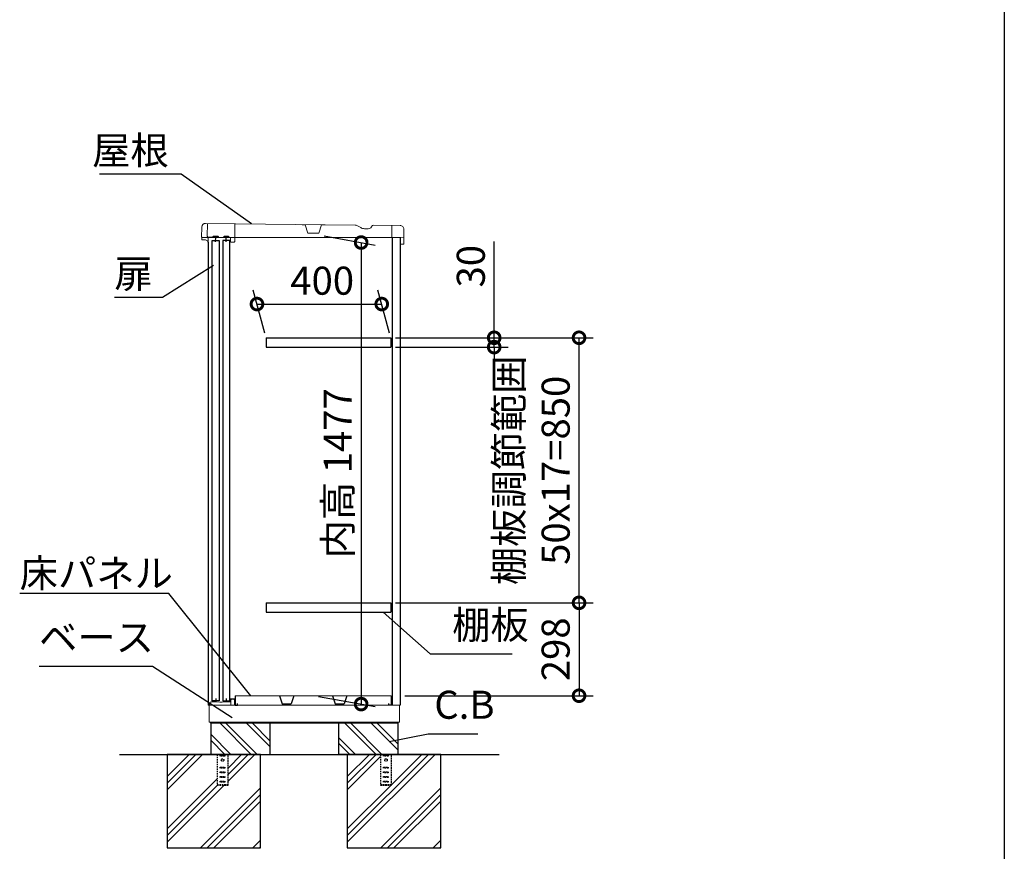
# Model space of a CAD drawing. Extents: x 105 to 12172, y 64 to 8557.
# Drawn here: x 9014 to 12170, y 2960 to 5627 of the extents above; entities that cross this region are included whole.
import ezdxf

# ---------------------------------------------------------------- set-up
doc = ezdxf.new("R2010")
doc.units = 0
doc.header["$LTSCALE"] = 20
doc.header["$PDMODE"] = 3
doc.header["$PDSIZE"] = 2
doc.linetypes.add('HIDDEN', pattern=[0.375, 0.25, -0.125])
doc.layers.get('0').update_dxf_attribs({"linetype": 'CONTINUOUS'})
doc.layers.get('DEFPOINTS').update_dxf_attribs({"linetype": 'CONTINUOUS'})
for name, color, linetype in [('仕様書枠', 230, 'CONTINUOUS'), ('寸法', 4, 'CONTINUOUS'), ('点線', 2, 'HIDDEN'), ('細線', 5, 'CONTINUOUS'), ('部品1', 7, 'CONTINUOUS'), ('Ｇ．Ｌ', 30, 'CONTINUOUS')]:
    doc.layers.add(name, color=color, linetype=linetype)
doc.styles.add('STYLE1', font='isocp.shx', dxfattribs={"bigfont": 'bigfont.shx'})
doc.dimstyles.new('INABA_S20G', dxfattribs={"dimscale": 20, "dimtxt": 3, "dimasz": 2.5, "dimexe": 1.5, "dimexo": 0.5, "dimgap": 1, "dimtad": 3, "dimdec": 1, "dimdsep": 46, "dimtxsty": 'STYLE1', "dimblk1": 'DOTSMALL', "dimblk2": 'DOTSMALL', "dimsah": 1, "dimcen": 0, "dimclrt": 7, "dimadec": 0, "dimazin": 0, "dimtfac": 1, "dimtdec": 1, "dimtmove": 0, "dimatfit": 3, "dimldrblk": 'DOTSMALL', "dimfxl": 1, "dimtolj": 1, "dimtzin": 0, "dimarcsym": 0})
doc.dimstyles.new('INABA_S30G', dxfattribs={"dimscale": 30, "dimtxt": 3, "dimasz": 2.5, "dimexe": 1.5, "dimexo": 0.5, "dimgap": 1, "dimtad": 3, "dimdec": 1, "dimdsep": 46, "dimtxsty": 'STYLE1', "dimblk1": 'DOTSMALL', "dimblk2": 'DOTSMALL', "dimsah": 1, "dimcen": 0, "dimclrt": 7, "dimadec": 0, "dimazin": 0, "dimtfac": 1, "dimtdec": 4, "dimtix": 1, "dimtmove": 0, "dimatfit": 3, "dimldrblk": 'DOTSMALL', "dimfxl": 1, "dimtolj": 1, "dimtzin": 0, "dimarcsym": 0})

# ---------------------------------------------------------------- blocks, each defined once
blk = doc.blocks.new('_DOTSMALL')
at = {"color": 0, "linetype": 'ByBlock', "ltscale": 50, "const_width": 0.5}
blk.add_lwpolyline([(-0.0625, 0, 1), (0.0625, 0, 1)], format="xyb", close=True, dxfattribs=at)
blk = doc.blocks.new('*D56')
at = {"layer": 'DEFPOINTS', "color": 0, "ltscale": 50}
for p in [(9974.2, 4936.1), (9956.3, 3459.1), (10108.3, 3432.3)]:
    blk.add_point(p, dxfattribs=at)
at = {"layer": '寸法', "color": 0, "lineweight": -2, "ltscale": 50}
for p, q in [((9989.2, 4933.5), (10153.3, 4904.5)), ((10108.3, 4912.5), (10108.3, 3432.3)), ((9971.3, 3456.5), (10153.3, 3424.4))]:
    blk.add_line(p, q, dxfattribs=at)
at = {"layer": '寸法', "color": 0, "lineweight": -2, "ltscale": 50, "xscale": 75, "yscale": 75, "zscale": 75}
for p, rotation in [((10108.3, 4912.5), 90), ((10108.3, 3432.3), 270)]:
    blk.add_blockref('_DOTSMALL', p, dxfattribs=dict(at, rotation=rotation))
at = {"layer": '寸法', "color": 7, "ltscale": 50, "insert": (10033.3, 4172.4), "char_height": 90, "attachment_point": 5, "rotation": 90, "style": 'STYLE1'}
blk.add_mtext('\\A1;内高 1477', dxfattribs=at)
blk = doc.blocks.new('*D57')
at = {"layer": 'DEFPOINTS', "color": 0, "ltscale": 50}
for p in [(10174.3, 4715.2), (9803.3, 4607.1), (10203.3, 4607.1)]:
    blk.add_point(p, dxfattribs=at)
at = {"layer": '寸法', "color": 0, "lineweight": -2, "ltscale": 50}
for p, q in [((9799.3, 4622.1), (9762.3, 4760.2)), ((10199.3, 4622.1), (10162.3, 4760.2)), ((9774.3, 4715.2), (10174.3, 4715.2))]:
    blk.add_line(p, q, dxfattribs=at)
at = {"layer": '寸法', "color": 0, "lineweight": -2, "ltscale": 50, "xscale": 75, "yscale": 75, "zscale": 75, "rotation": 180}
blk.add_blockref('_DOTSMALL', (9774.3, 4715.2), dxfattribs=at)
at = {"layer": '寸法', "color": 0, "lineweight": -2, "ltscale": 50, "xscale": 75, "yscale": 75, "zscale": 75}
blk.add_blockref('_DOTSMALL', (10174.3, 4715.2), dxfattribs=at)
at = {"layer": '寸法', "color": 7, "ltscale": 50, "insert": (9983.4, 4790.2), "char_height": 90, "attachment_point": 5, "style": 'STYLE1'}
blk.add_mtext('\\A1;400', dxfattribs=at)
blk = doc.blocks.new('*D58')
at = {"layer": 'DEFPOINTS', "color": 0, "ltscale": 50}
for p in [(10203.3, 4607.1), (10806.9, 4607.1), (10203.3, 3757.1)]:
    blk.add_point(p, dxfattribs=at)
at = {"layer": '寸法', "color": 0, "lineweight": -2, "ltscale": 50}
for p, q in [((10218.3, 4607.1), (10851.9, 4607.1)), ((10806.9, 3757.1), (10806.9, 4607.1)), ((10218.3, 3757.1), (10851.9, 3757.1))]:
    blk.add_line(p, q, dxfattribs=at)
at = {"layer": '寸法', "color": 0, "lineweight": -2, "ltscale": 50, "xscale": 75, "yscale": 75, "zscale": 75}
for p, rotation in [((10806.9, 4607.1), 90), ((10806.9, 3757.1), 270)]:
    blk.add_blockref('_DOTSMALL', p, dxfattribs=dict(at, rotation=rotation))
at = {"layer": '寸法', "color": 7, "ltscale": 50, "insert": (10656.9, 4182.1), "char_height": 90, "attachment_point": 5, "rotation": 90, "style": 'STYLE1'}
blk.add_mtext('\\A1;棚板調節範囲\\P50x17=850', dxfattribs=at)
blk = doc.blocks.new('*D59')
at = {"layer": 'DEFPOINTS', "color": 0, "ltscale": 50}
for p in [(10203.3, 3757.1), (10232.9, 3459.1), (10806.9, 3459.1)]:
    blk.add_point(p, dxfattribs=at)
at = {"layer": '寸法', "color": 0, "lineweight": -2, "ltscale": 50}
for p, q in [((10218.3, 3757.1), (10851.9, 3757.1)), ((10806.9, 3757.1), (10806.9, 3459.1)), ((10247.9, 3459.1), (10851.9, 3459.1))]:
    blk.add_line(p, q, dxfattribs=at)
at = {"layer": '寸法', "color": 0, "lineweight": -2, "ltscale": 50, "xscale": 75, "yscale": 75, "zscale": 75}
for p, rotation in [((10806.9, 3757.1), 90), ((10806.9, 3459.1), 270)]:
    blk.add_blockref('_DOTSMALL', p, dxfattribs=dict(at, rotation=rotation))
at = {"layer": '寸法', "color": 7, "ltscale": 50, "insert": (10731.9, 3608.1), "char_height": 90, "attachment_point": 5, "rotation": 90, "style": 'STYLE1'}
blk.add_mtext('\\A1;298', dxfattribs=at)
blk = doc.blocks.new('*D60')
at = {"layer": 'DEFPOINTS', "color": 0, "ltscale": 50}
for p in [(10203.3, 4607.1), (10203.3, 4577.1), (10534.9, 4577.1)]:
    blk.add_point(p, dxfattribs=at)
at = {"layer": '寸法', "color": 0, "lineweight": -2, "ltscale": 50}
for p, q in [((10534.9, 4607.1), (10534.9, 4916.2)), ((10218.3, 4607.1), (10579.9, 4607.1)), ((10534.9, 4577.1), (10534.9, 4607.1)), ((10218.3, 4577.1), (10579.9, 4577.1)), ((10534.9, 4577.1), (10534.9, 4502.1))]:
    blk.add_line(p, q, dxfattribs=at)
at = {"layer": '寸法', "color": 0, "lineweight": -2, "ltscale": 50, "xscale": 75, "yscale": 75, "zscale": 75}
for p, rotation in [((10534.9, 4607.1), 270), ((10534.9, 4577.1), 90)]:
    blk.add_blockref('_DOTSMALL', p, dxfattribs=dict(at, rotation=rotation))
at = {"layer": '寸法', "color": 7, "ltscale": 50, "insert": (10459.9, 4836.6), "char_height": 90, "attachment_point": 5, "rotation": 90, "style": 'STYLE1'}
blk.add_mtext('\\A1;30', dxfattribs=at)

msp = doc.modelspace()

# ---------------------------------------------------------------- linework, layer by layer
at = {"color": 7, "linetype": 'Continuous', "lineweight": 15}
for p, q in [((9689.41, 3447.6), (9689.41, 3439.6)), ((9701.41, 3449.1), (9690.91, 3449.1)), ((9690.91, 3429.1), (9690.91, 3446.1)), ((9692.41, 3447.6), (9700.41, 3447.6)), ((9701.91, 3446.1), (9701.91, 3445.1)), ((9701.91, 3445.1), (9701.91, 3429.1)), ((9702.91, 3445.1), (9702.91, 3447.6)), ((9704.31, 3459.1), (10204.31, 3459.1)), ((9617.91, 3429.1), (10206.41, 3429.1)), ((9621.91, 3435.53), (9621.91, 3429.1)), ((9626.67, 3438.96), (9622.39, 3436.39)), ((9643.66, 3439.1), (9627.19, 3439.1)), ((9655.09, 3438.1), (9643.66, 3439.1)), ((9662.73, 3438.1), (9655.09, 3438.1)), ((9674.16, 3439.1), (9662.73, 3438.1)), ((9688.91, 3439.1), (9674.16, 3439.1)), ((10204.31, 3429.1), (10232.91, 3429.1))]:
    msp.add_line(p, q, dxfattribs=at)
for centre, radius, start, end in [((9690.91, 3447.6), 1.5, 90, 180), ((9692.41, 3446.1), 1.5, 90, 180), ((9700.41, 3446.1), 1.5, 0, 90), ((9701.41, 3447.6), 1.5, 0, 90), ((9622.91, 3435.53), 1, 120.96376, 180), ((9627.19, 3438.1), 1, 90, 120.96376), ((9688.91, 3439.6), 0.5, 270, 0)]:
    msp.add_arc(centre, radius, start, end, dxfattribs=at)
at = {"layer": '仕様書枠', "ltscale": 50}
msp.add_line((12170.4, 8557.2), (12170.4, 228), dxfattribs=at)
at = {"layer": '点線'}
for p, q in [((9646.41, 3271.1), (9646.41, 3172.6)), ((9656.41, 3268.6), (9671.41, 3268.6)), ((9656.41, 3265.6), (9656.41, 3268.6)), ((9671.41, 3265.6), (9656.41, 3265.6)), ((9671.41, 3268.6), (9671.41, 3265.6)), ((9681.41, 3172.6), (9681.41, 3271.1)), ((10170.41, 3271.1), (10170.41, 3172.6)), ((10180.41, 3268.6), (10195.41, 3268.6)), ((10180.41, 3265.6), (10180.41, 3268.6)), ((10195.41, 3265.6), (10180.41, 3265.6)), ((10195.41, 3268.6), (10195.41, 3265.6)), ((10205.41, 3172.6), (10205.41, 3271.1)), ((9656.41, 3230.1), (9671.41, 3230.1)), ((9656.41, 3227.1), (9656.41, 3230.1)), ((9671.41, 3227.1), (9656.41, 3227.1)), ((9671.41, 3230.1), (9671.41, 3227.1)), ((10180.41, 3230.1), (10195.41, 3230.1)), ((10180.41, 3227.1), (10180.41, 3230.1)), ((10195.41, 3227.1), (10180.41, 3227.1)), ((10195.41, 3230.1), (10195.41, 3227.1)), ((9656.41, 3215.1), (9671.41, 3215.1)), ((9656.41, 3212.1), (9656.41, 3215.1)), ((9671.41, 3212.1), (9656.41, 3212.1)), ((9656.41, 3200.1), (9671.41, 3200.1)), ((9656.41, 3197.1), (9656.41, 3200.1)), ((9671.41, 3197.1), (9656.41, 3197.1)), ((9671.41, 3215.1), (9671.41, 3212.1)), ((9671.41, 3200.1), (9671.41, 3197.1)), ((10180.41, 3215.1), (10195.41, 3215.1)), ((10180.41, 3212.1), (10180.41, 3215.1)), ((10195.41, 3212.1), (10180.41, 3212.1)), ((10180.41, 3200.1), (10195.41, 3200.1)), ((10180.41, 3197.1), (10180.41, 3200.1)), ((10195.41, 3197.1), (10180.41, 3197.1)), ((10195.41, 3215.1), (10195.41, 3212.1)), ((10195.41, 3200.1), (10195.41, 3197.1)), ((9646.41, 3174.9), (9681.41, 3174.9)), ((9646.41, 3172.6), (9681.41, 3172.6)), ((9656.41, 3185.1), (9671.41, 3185.1)), ((9656.41, 3182.1), (9656.41, 3185.1)), ((9671.41, 3182.1), (9656.41, 3182.1)), ((9671.41, 3185.1), (9671.41, 3182.1)), ((10170.41, 3174.9), (10205.41, 3174.9)), ((10170.41, 3172.6), (10205.41, 3172.6)), ((10180.41, 3185.1), (10195.41, 3185.1)), ((10180.41, 3182.1), (10180.41, 3185.1)), ((10195.41, 3182.1), (10180.41, 3182.1)), ((10195.41, 3185.1), (10195.41, 3182.1))]:
    msp.add_line(p, q, dxfattribs=at)
for centre in [(9663.91, 3253.1), (10187.91, 3253.1)]:
    msp.add_circle(centre, 4, dxfattribs=at)
at = {"layer": '細線'}
for p, q in [((9756.12, 3271.1), (9656.12, 3371.1)), ((9772.91, 3273.14), (9674.95, 3371.1)), ((9815.91, 3295.84), (9740.65, 3371.1)), ((9815.91, 3314.66), (9759.47, 3371.1)), ((10156.12, 3271.1), (10056.12, 3371.1)), ((10174.95, 3271.1), (10074.95, 3371.1)), ((10225.91, 3285.84), (10140.65, 3371.1)), ((10225.91, 3304.66), (10159.47, 3371.1)), ((9690.43, 3271.1), (9625.91, 3335.62)), ((9671.6, 3271.1), (9625.91, 3316.8)), ((10090.43, 3271.1), (10035.91, 3325.62)), ((10071.6, 3271.1), (10035.91, 3306.8))]:
    msp.add_line(p, q, dxfattribs=at)
at = {"layer": '細線', "ltscale": 50}
for p, q in [((9557.24, 3271.1), (9485.91, 3199.76)), ((9578.46, 3271.1), (9485.91, 3178.55)), ((9599.67, 3271.1), (9485.91, 3157.34)), ((9767.59, 3271.1), (9681.41, 3184.92)), ((9725.16, 3271.1), (9681.41, 3227.35)), ((9746.37, 3271.1), (9681.41, 3206.14)), ((10345.59, 3271.1), (10063.91, 2989.42)), ((10324.37, 3271.1), (10063.91, 3010.64)), ((10135.24, 3271.1), (10063.91, 3199.76)), ((10156.46, 3271.1), (10063.91, 3178.55)), ((10170.41, 3263.84), (10063.91, 3157.34)), ((10303.16, 3271.1), (10205.41, 3173.35)), ((9646.41, 3192.35), (9485.91, 3031.85)), ((9669.09, 3172.6), (9485.91, 2989.42)), ((9647.87, 3172.6), (9485.91, 3010.64)), ((9785.91, 3163.94), (9593.07, 2971.1)), ((10204.66, 3172.6), (10063.91, 3031.85)), ((10363.91, 3163.94), (10171.07, 2971.1)), ((9785.91, 3142.72), (9614.29, 2971.1)), ((10363.91, 3142.72), (10192.29, 2971.1)), ((9785.91, 3121.51), (9635.5, 2971.1)), ((10363.91, 3121.51), (10213.5, 2971.1)), ((9785.91, 2996.02), (9760.99, 2971.1)), ((9785.91, 2974.81), (9782.2, 2971.1)), ((10363.91, 2996.02), (10338.99, 2971.1)), ((10363.91, 2974.81), (10360.2, 2971.1))]:
    msp.add_line(p, q, dxfattribs=at)
at = {"layer": '部品1', "lineweight": 15}
for p, q in [((9597.11, 4962.04), (9596.89, 4930.24)), ((10088.92, 4968.52), (9609.2, 4973.95)), ((10096.4, 4966.45), (10106.82, 4960.34)), ((10119.3, 4956.9), (10130.96, 4956.82)), ((10140.96, 4962.5), (10142.51, 4965.14)), ((10233.18, 4967.5), (10147.72, 4968.1)), ((9597.33, 4922.03), (9597.38, 4928.53)), ((10244.76, 4908.62), (10245.09, 4955.41)), ((9609.43, 4920.95), (9598.33, 4921.03)), ((9618.29, 4913.89), (9617.31, 4913.89)), ((9692.77, 4913.36), (9699.77, 4913.31)), ((10243.55, 4907.42), (10235.95, 4907.48))]:
    msp.add_line(p, q, dxfattribs=at)
at = {"layer": '部品1', "lineweight": 0}
for p, q in [((9615.2, 4973.91), (9614.91, 4932.51)), ((9702.79, 4916.29), (9703.19, 4972.89)), ((9929.31, 4969.17), (9919.18, 4969.24)), ((9937.01, 4942.97), (9929.31, 4969.17)), ((9981.05, 4968.8), (9972.97, 4942.71)), ((9991.18, 4968.73), (9981.05, 4968.8)), ((10206.91, 4929.28), (10207.18, 4967.68)), ((9631.94, 4929.39), (9617.89, 4929.49)), ((9635.66, 4933.06), (9648.16, 4932.98)), ((9665.93, 4929.15), (9651.83, 4929.25)), ((9669.66, 4932.82), (9682.16, 4932.74)), ((9688.58, 4928.99), (9685.83, 4929.01)), ((9689.79, 4916.38), (9689.87, 4927.68)), ((9972.49, 4942.36), (9937.49, 4942.61)), ((10244.9, 4929.01), (10206.91, 4929.28))]:
    msp.add_line(p, q, dxfattribs=at)
at = {"layer": '部品1', "lineweight": 0, "ltscale": 0.8}
msp.add_line((9597.88, 4929.03), (9609.48, 4928.95), dxfattribs=at)
at = {"layer": '部品1', "linetype": 'Continuous', "lineweight": 15}
for p, q in [((9617.91, 4929.1), (9617.91, 3429.1)), ((9617.91, 4929.1), (10232.91, 4929.1)), ((9620.91, 3374.1), (9620.91, 3429.1)), ((10230.91, 3429.1), (10230.91, 3374.1)), ((9620.91, 3374.1), (10230.91, 3374.1)), ((9621.91, 3374.1), (9622.41, 3374.1)), ((9622.41, 3374.1), (9623.41, 3374.1)), ((10226.91, 3371.1), (9624.91, 3371.1)), ((10226.91, 3374.1), (10226.91, 3371.1))]:
    msp.add_line(p, q, dxfattribs=at)
at = {"layer": '部品1', "ltscale": 2}
for p, q in [((9651.83, 4929.25), (9631.94, 4929.39)), ((9685.83, 4929.01), (9665.93, 4929.15)), ((9803.29, 4607.1), (9803.29, 4577.1)), ((10203.29, 4607.1), (10203.29, 4577.1)), ((9803.29, 3757.1), (9803.29, 3727.1)), ((10203.29, 3757.1), (10203.29, 3727.1)), ((9846.68, 3459.1), (9854.52, 3433.68)), ((9891.94, 3459.1), (9884.1, 3433.68)), ((10016.68, 3459.1), (10024.52, 3433.68)), ((10061.94, 3459.1), (10054.1, 3433.68)), ((9855.29, 3433.1), (9883.33, 3433.1)), ((10025.29, 3433.1), (10053.33, 3433.1))]:
    msp.add_line(p, q, dxfattribs=at)
at = {"layer": '部品1', "ltscale": 50}
for p, q in [((9641.78, 4915.02), (9641.89, 4929.32)), ((9675.78, 4914.78), (9675.88, 4929.08)), ((10208.91, 3429.1), (10208.91, 4929.1)), ((10234.76, 4908.69), (10234.81, 4915.49)), ((9641.91, 3450.1), (9641.91, 3439.1)), ((9675.91, 3450.1), (9675.91, 3439.1)), ((9704.31, 3459.1), (9704.31, 3429.1)), ((10204.31, 3459.1), (10204.31, 3429.1)), ((9704.31, 3429.1), (9711.31, 3429.1)), ((9711.31, 3429.1), (9711.31, 3434.1)), ((10197.31, 3429.1), (10197.31, 3434.1)), ((10204.31, 3429.1), (10197.31, 3429.1)), ((9625.91, 3371.1), (9625.91, 3271.1)), ((9815.91, 3371.1), (9815.91, 3271.1)), ((10035.91, 3371.1), (10035.91, 3271.1)), ((10225.91, 3371.1), (10225.91, 3271.1)), ((10226.91, 3271.1), (10035.91, 3271.1))]:
    msp.add_line(p, q, dxfattribs=at)
at = {"layer": '部品1', "linetype": 'Continuous', "lineweight": -3, "ltscale": 2}
for p, q in [((10232.91, 4929.1), (10232.91, 3429.1)), ((9617.91, 4914.01), (9617.91, 3429.1)), ((9624.91, 3374.1), (9624.91, 3371.1)), ((9624.91, 3374.1), (9624.91, 3371.1))]:
    msp.add_line(p, q, dxfattribs=at)
at = {"layer": '部品1', "ltscale": 5}
for p, q in [((9803.29, 4607.1), (10203.29, 4607.1)), ((9803.29, 4577.1), (10203.29, 4577.1)), ((9803.29, 3757.1), (10203.29, 3757.1)), ((9803.29, 3727.1), (10203.29, 3727.1))]:
    msp.add_line(p, q, dxfattribs=at)
at = {"layer": '部品1', "ltscale": 50}
for points in [[(9630.91, 4919), (9652.91, 4919), (9652.91, 3442.6), (9630.91, 3442.6)], [(9664.91, 3442.6), (9686.91, 3442.6), (9686.91, 4919), (9664.91, 4919)], [(9485.91, 2971.1), (9785.91, 2971.1), (9785.91, 3271.1), (9485.91, 3271.1)], [(10063.91, 2971.1), (10363.91, 2971.1), (10363.91, 3271.1), (10063.91, 3271.1)]]:
    msp.add_lwpolyline(points, close=True, dxfattribs=at)
at = {"layer": '部品1', "lineweight": 15}
for centre, radius, start, end in [((9609.11, 4961.95), 12, 89.59547, 179.59547), ((10088.81, 4953.52), 15, 59.59547, 89.59547), ((10119.47, 4981.9), 25, 239.59547, 269.59547), ((10131.04, 4968.32), 11.5, 269.59547, 329.59547), ((10147.68, 4962.1), 6, 89.59547, 149.59547), ((10233.09, 4955.5), 12, 359.59547, 89.59547), ((9598.09, 4930.23), 1.2, 179.59547, 269.59547), ((9597.88, 4928.53), 0.5, 89.47737, 179.59547), ((9609.38, 4913.95), 15, 54.37929, 89.61704), ((9598.33, 4922.03), 1, 179.59547, 269.60609), ((9609.38, 4913.95), 7, 10.40221, 89.59547), ((9617.32, 4914.89), 1, 186.77605, 269.59547), ((10235.96, 4908.68), 1.2, 179.59547, 269.59547), ((10243.56, 4908.62), 1.2, 269.59547, 359.59547)]:
    msp.add_arc(centre, radius, start, end, dxfattribs=at)
at = {"layer": '部品1', "lineweight": 0}
for centre, radius, start, end in [((9617.91, 4932.49), 3, 179.55445, 269.59547), ((9631.95, 4931.59), 2.2, 269.59547, 359.59547), ((9635.65, 4931.56), 1.5, 89.59547, 179.59547), ((9648.15, 4931.48), 1.5, 359.59547, 89.59547), ((9651.85, 4931.45), 2.2, 179.59547, 269.59547), ((9665.95, 4931.35), 2.2, 269.59547, 359.59547), ((9669.65, 4931.32), 1.5, 89.59547, 179.59547), ((9682.15, 4931.24), 1.5, 359.59547, 89.59547), ((9685.85, 4931.21), 2.2, 179.59547, 269.59547), ((9688.57, 4927.69), 1.3, 359.59547, 89.59547), ((9937.49, 4943.11), 0.5, 196.39384, 269.59547), ((9972.49, 4942.86), 0.5, 269.59547, 342.7971), ((9692.79, 4916.36), 3, 179.59547, 226.76204), ((9692.79, 4916.36), 3, 226.76204, 269.59547), ((9699.79, 4916.31), 3, 269.59547, 312.4289), ((9699.79, 4916.31), 3, 312.4289, 359.59547)]:
    msp.add_arc(centre, radius, start, end, dxfattribs=at)
at = {"layer": '部品1', "ltscale": 2}
for centre, start, end in [((9855.29, 3433.9), 196.09082, 270), ((9883.33, 3433.9), 270, 343.90918), ((10025.29, 3433.9), 196.09082, 270), ((10053.33, 3433.9), 270, 343.90918)]:
    msp.add_arc(centre, 0.8, start, end, dxfattribs=at)
at = {"layer": '部品1', "lineweight": 15}
msp.add_open_spline([(9616.33, 4914.77), (9616.33, 4914.78), (9616.32, 4914.79), (9616.31, 4914.88), (9616.3, 4914.97), (9616.29, 4915.04), (9616.28, 4915.13), (9616.27, 4915.18), (9616.26, 4915.21)], degree=3, knots=[0, 0, 0, 0, 0.2645555, 0.5200598, 0.6434929, 0.764124, 0.8825122, 1, 1, 1, 1], dxfattribs=at)
at = {"layer": 'Ｇ．Ｌ', "ltscale": 50}
msp.add_line((9333.71, 3271.1), (10550.65, 3271.1), dxfattribs=at)

# ---------------------------------------------------------------- texts
at = {"layer": '寸法', "color": 7, "ltscale": 50, "char_height": 90, "style": 'STYLE1'}
for s, insert, attachment_point in [('屋根', (9491.3, 5196.44), 6), ('扉', (9317.01, 4800.98), 4), ('\\A1;床パネル', (9013.5, 3807.1), 7), ('棚板', (10400.06, 3613.1), 7), ('ベース', (9075.43, 3573.1), 7), ('C.B', (10342.84, 3357.08), 7)]:
    msp.add_mtext(s, dxfattribs=dict(at, insert=insert, attachment_point=attachment_point))

# ---------------------------------------------------------------- dimensions: what is measured, and where the dimension line sits
at = {"layer": '寸法', "ltscale": 50}
for base, p1, p2, text, picture, middle in [((10108.27, 3432.31), (9974.17, 4936.1), (9956.34, 3459.1), '内高 <>', '*D56', (10033.27, 4172.38)), ((10806.93, 4607.1), (10203.29, 3757.1), (10203.29, 4607.1), '棚板調節範囲\\P50x17=<>', '*D58', (10656.93, 4182.1))]:
    dim = msp.add_linear_dim(base=base, p1=p1, p2=p2, angle=90, text=text, dimstyle='INABA_S30G', dxfattribs=at)
    dim.commit()
    dim.dimension.update_dxf_attribs({"geometry": picture, "text_midpoint": middle})
dim = msp.add_linear_dim(base=(10534.87, 4577.1), p1=(10203.29, 4607.1), p2=(10203.29, 4577.1), angle=90, dimstyle='INABA_S30G', dxfattribs=at)
dim.commit()
dim.dimension.update_dxf_attribs({"geometry": '*D60', "text_midpoint": (10534.87, 4836.64), "dimtype": 160})
dim = msp.add_linear_dim(base=(10174.34, 4715.17), p1=(9803.29, 4607.1), p2=(10203.29, 4607.1), dimstyle='INABA_S30G', dxfattribs=at)
dim.commit()
dim.dimension.update_dxf_attribs({"geometry": '*D57', "text_midpoint": (9983.37, 4715.17), "dimtype": 160})
dim = msp.add_linear_dim(base=(10806.93, 3459.1), p1=(10203.29, 3757.1), p2=(10232.91, 3459.1), angle=90, dimstyle='INABA_S30G', dxfattribs=at)
dim.commit()
dim.dimension.update_dxf_attribs({"geometry": '*D59', "text_midpoint": (10731.92, 3608.1)})

# ---------------------------------------------------------------- leaders
at = {"layer": '寸法', "ltscale": 50, "has_arrowhead": 0, "annotation_type": 0, "has_hookline": 1}
for points, hookline_direction, text_width in [([(9756.45, 4972.91), (9531.3, 5131.44), (9481.3, 5131.44)], 1, 192), ([(9634.53, 4839.15), (9471.01, 4735.98), (9421.01, 4735.98)], 1, 84), ([(9755.02, 3459.1), (9491.5, 3787.1), (9441.5, 3787.1)], 1, 408), ([(10178.44, 3727.1), (10330.06, 3593.1), (10380.06, 3593.1)], 0, 192), ([(9694.24, 3388.77), (9439.43, 3553.1), (9389.43, 3553.1)], 1, 294), ([(10197.95, 3312.7), (10322.84, 3337.08)], 0, 139.19)]:
    msp.add_leader(points, dimstyle='INABA_S20G', dxfattribs=dict(at, hookline_direction=hookline_direction, text_width=text_width))

doc.saveas('drawing.dxf')
